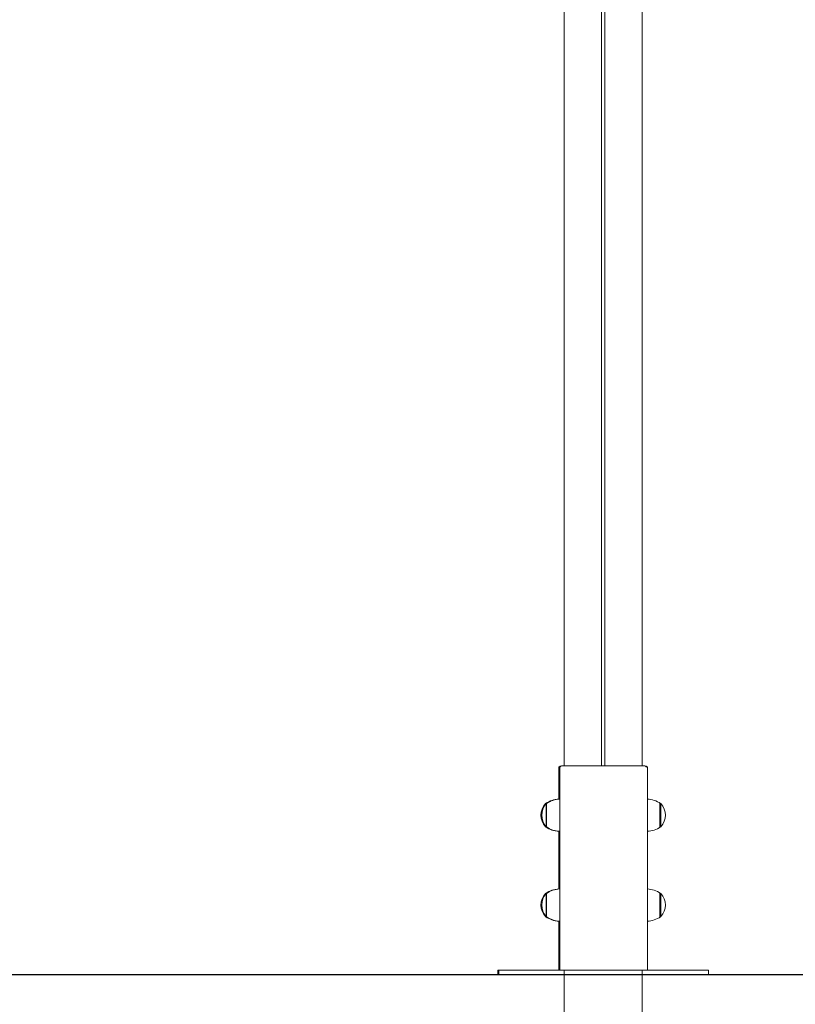
# Model space of a CAD drawing. Units: millimetres. Extents: x 0 to 208, y -10 to 287.
# Drawn here: x 110 to 128, y 207 to 229 of the extents above; entities that cross this region are included whole.
import ezdxf
from ezdxf import colors
from ezdxf.entities.mleader import LeaderData, LeaderLine
from ezdxf.enums import TextEntityAlignment as Align
from ezdxf.lldxf.tags import DXFTag
from ezdxf.math import Vec2, Vec3

# ---------------------------------------------------------------- set-up
doc = ezdxf.new("R2010")
doc.units = ezdxf.units.MM
for name, color, linetype in [('__GOLIATH_DPT_MA', 7, 'Continuous'), ('__ZAPE_JUEGOS_Y_', 7, 'Continuous'), ('Default', 7, 'Continuous'), ('JCN01-04', 7, 'Continuous'), ('JCN01-07', 7, 'Continuous'), ('JL15M-03', 7, 'Continuous'), ('Predeterminado', 7, 'Continuous')]:
    doc.layers.add(name, color=color, linetype=linetype)
doc.styles.add('SEACAD_Arial', font='arial.ttf')
tags = doc.linetypes.add('HIDDEN2', pattern=[4.7625, 3.175, -1.5875]).pattern_tags.tags
tags[6:7] = [DXFTag(74, 4), DXFTag(75, 0), DXFTag(340, '0'), DXFTag(46, 0.0), DXFTag(50, 0.0), DXFTag(44, 0.0), DXFTag(45, 0.0)]
tags[4:5] = [DXFTag(74, 4), DXFTag(75, 0), DXFTag(340, '0'), DXFTag(46, 0.0), DXFTag(50, 0.0), DXFTag(44, 0.0), DXFTag(45, 0.0)]
doc.dimstyles.new('ISO', dxfattribs={"dimtxt": 2.4, "dimasz": 2.4, "dimexe": 1.2, "dimexo": 0, "dimgap": 0.6, "dimtad": 1, "dimlfac": 55.555556, "dimtxsty": 'SEACAD_Arial', "dimblk1": '_SE_FILLED', "dimblk2": '_SE_FILLED', "dimsah": 1, "dimcen": 1.2, "dimadec": 0, "dimazin": 0, "dimtfac": 0.5, "dimtdec": 3, "dimtmove": 0, "dimatfit": 3, "dimfxl": 1, "dimarcsym": 0})

# ---------------------------------------------------------------- blocks, each defined once
blk = doc.blocks.new('SE3')
at = {"layer": '__GOLIATH_DPT_MA', "color": 7, "linetype": 'Continuous', "lineweight": 18}
for p, q in [((122.008, 211.226), (122.008, 211.201)), ((122.018, 211.226), (122.008, 211.226)), ((122.018, 211.231), (122.018, 211.214)), ((122.028, 210.696), (122.028, 211.226)), ((122.038, 211.226), (122.028, 211.226)), ((122.038, 210.691), (122.038, 211.231)), ((124.638, 211.231), (124.638, 210.691)), ((124.648, 211.226), (124.648, 210.696)), ((124.658, 211.231), (124.658, 210.691)), ((124.668, 211.226), (124.658, 211.226)), ((124.668, 211.226), (124.668, 210.696)), ((122.008, 210.721), (122.008, 210.696)), ((122.008, 210.696), (122.018, 210.696)), ((122.018, 210.708), (122.018, 210.691)), ((122.028, 210.696), (122.038, 210.696)), ((124.658, 210.696), (124.668, 210.696)), ((122.008, 209.159), (122.008, 209.134)), ((122.018, 209.159), (122.008, 209.159)), ((122.018, 209.164), (122.018, 209.147)), ((122.028, 208.629), (122.028, 209.159)), ((122.038, 209.159), (122.028, 209.159)), ((122.038, 208.624), (122.038, 209.164)), ((124.638, 209.164), (124.638, 208.624)), ((124.648, 209.159), (124.648, 208.629)), ((124.658, 209.164), (124.658, 208.624)), ((124.668, 209.159), (124.658, 209.159)), ((124.668, 209.159), (124.668, 208.629)), ((122.008, 208.653), (122.008, 208.629)), ((122.008, 208.629), (122.018, 208.629)), ((122.018, 208.64), (122.018, 208.624)), ((122.028, 208.629), (122.038, 208.629)), ((124.658, 208.629), (124.668, 208.629))]:
    blk.add_line(p, q, dxfattribs=at)
for centre, radius, start, end in [((122.34, 210.763), 0.568, 92.2744, 124.5955), ((122.36, 210.763), 0.568, 92.2744, 124.5955), ((124.335, 210.763), 0.568, 55.4045, 87.7256), ((122.309, 210.961), 0.401, 138.6512, 221.3488), ((122.329, 210.961), 0.401, 138.6512, 221.3488), ((124.367, 210.961), 0.401, 318.6512, 41.3488), ((122.34, 211.159), 0.568, 235.4045, 267.7256), ((122.36, 211.159), 0.568, 235.4045, 267.7256), ((124.335, 211.159), 0.568, 272.2744, 304.5955), ((122.34, 208.696), 0.568, 92.2744, 124.5955), ((122.36, 208.696), 0.568, 92.2744, 124.5955), ((124.335, 208.696), 0.568, 55.4045, 87.7256), ((122.309, 208.894), 0.401, 138.6512, 221.3488), ((122.329, 208.894), 0.401, 138.6512, 221.3488), ((124.367, 208.894), 0.401, 318.6512, 41.3488), ((122.34, 209.091), 0.568, 235.4045, 267.7256), ((122.36, 209.091), 0.568, 235.4045, 267.7256), ((124.335, 209.091), 0.568, 272.2744, 304.5955)]:
    blk.add_arc(centre, radius, start, end, dxfattribs=at)
at = {"layer": '__ZAPE_JUEGOS_Y_', "color": 7, "linetype": 'Continuous', "lineweight": 18}
for p, q in [((124.238, 212.096), (124.258, 212.096)), ((124.358, 212.062), (124.358, 207.398)), ((120.958, 207.298), (120.958, 207.298)), ((123.238, 207.298), (123.238, 207.298)), ((123.478, 207.298), (123.458, 207.298)), ((123.458, 207.298), (123.478, 207.298)), ((123.478, 207.298), (123.478, 207.298)), ((125.538, 207.298), (125.558, 207.298)), ((125.758, 207.398), (125.758, 207.298)), ((125.758, 207.298), (125.758, 207.298))]:
    blk.add_line(p, q, dxfattribs=at)
for centre, major_axis, ratio, start_param, end_param in [((124.258, 212.062), (-0.1, 0), 0.342024, 3.141593, 4.712389), ((121.358, 207.298), (-0.14, 0), 0.000004, 3.141593, 6.283185), ((121.358, 207.298), (-0.14, 0), 0.000004, 5.978163, 6.283185), ((121.358, 207.298), (-0.14, 0), 0.000004, 2.625676, 3.74921), ((125.358, 207.298), (-0.14, 0), 0.000004, 2.625676, 6.283185), ((125.358, 207.298), (-0.14, 0), 0.000004, 3.141593, 6.283185), ((125.558, 207.398), (-0.2, 0), 0.000004, 3.141593, 6.283185), ((125.558, 207.298), (-0.2, 0), 0.000004, 0, 3.141593)]:
    blk.add_ellipse(centre, major_axis=major_axis, ratio=ratio, start_param=start_param, end_param=end_param, dxfattribs=at)
blk.add_ellipse((121.158, 207.298), major_axis=(-0.2, 0), ratio=0.000004, dxfattribs=at)
at = {"layer": 'JCN01-04', "color": 7, "linetype": 'Continuous', "lineweight": 18}
for p, q in [((120.918, 207.398), (120.918, 207.398)), ((120.918, 207.298), (120.918, 207.398)), ((120.938, 207.298), (120.938, 207.398)), ((120.938, 207.298), (120.938, 207.298)), ((121.138, 207.298), (121.118, 207.298)), ((125.538, 207.398), (121.138, 207.398)), ((125.538, 207.298), (121.138, 207.298)), ((121.138, 207.298), (125.538, 207.298)), ((123.458, 207.298), (123.218, 207.298)), ((123.218, 207.298), (123.218, 207.298)), ((123.218, 207.298), (123.458, 207.298)), ((123.458, 207.298), (123.458, 207.298)), ((125.738, 207.298), (125.738, 207.298))]:
    blk.add_line(p, q, dxfattribs=at)
for centre, major_axis, start_param, end_param in [((121.118, 207.398), (0.2, 0), 2.812489, 3.141593), ((121.118, 207.398), (-0.2, 0), 0, 0.451027), ((121.118, 207.298), (0.2, 0), 3.141593, 6.283185), ((121.138, 207.298), (0.2, 0), 0, 3.141593), ((125.538, 207.398), (-0.2, 0), 3.141593, 6.283185), ((125.538, 207.298), (-0.2, 0), 0, 3.141593)]:
    blk.add_ellipse(centre, major_axis=major_axis, ratio=0.000004, start_param=start_param, end_param=end_param, dxfattribs=at)
for centre, major_axis in [((121.138, 207.398), (-0.2, 0)), ((121.138, 207.298), (-0.2, 0)), ((121.338, 207.298), (-0.14, 0)), ((121.338, 207.298), (-0.14, 0)), ((125.338, 207.298), (-0.14, 0)), ((125.338, 207.298), (-0.14, 0)), ((125.538, 207.298), (0.2, 0))]:
    blk.add_ellipse(centre, major_axis=major_axis, ratio=0.000004, dxfattribs=at)
at = {"layer": 'JCN01-07', "color": 7, "linetype": 'Continuous', "lineweight": 18}
for p, q in [((122.318, 212.062), (122.318, 211.446)), ((122.338, 207.398), (122.338, 212.062)), ((122.438, 212.096), (122.418, 212.096)), ((122.438, 212.096), (124.238, 212.096)), ((122.318, 211.33), (122.318, 211.446)), ((122.318, 209.262), (122.318, 210.592)), ((122.318, 207.398), (122.318, 208.525))]:
    blk.add_line(p, q, dxfattribs=at)
for centre, major_axis, start_param, end_param in [((122.418, 212.062), (0.1, 0), 1.570796, 3.141593), ((122.438, 212.062), (-0.1, 0), 4.712389, 6.283185), ((124.238, 212.062), (-0.1, 0), 3.141593, 4.712389), ((122.418, 211.446), (-0.1, 0), 0, 0.643501)]:
    blk.add_ellipse(centre, major_axis=major_axis, ratio=0.342024, start_param=start_param, end_param=end_param, dxfattribs=at)
at = {"layer": 'JL15M-03', "color": 7, "linetype": 'Continuous', "lineweight": 18}
for p, q in [((123.298, 254.563), (123.298, 212.096)), ((123.378, 254.563), (123.378, 212.096)), ((122.438, 249.701), (122.438, 212.096)), ((124.238, 249.688), (124.238, 212.096))]:
    blk.add_line(p, q, dxfattribs=at)
blk = doc.blocks.new('DMBLK31')
at = {"layer": 'Default', "linetype": 'Continuous', "lineweight": 20}
for points in [[(97.067, 212.935), (97.867, 212.935), (97.467, 215.335)], [(97.067, 209.698), (97.467, 207.298), (97.867, 209.698)]]:
    blk.add_hatch(color=7, dxfattribs=at).paths.add_polyline_path(points)
at = {"layer": 'Default', "color": 7, "linetype": 'Continuous', "lineweight": 20}
for p, q in [((100.83, 215.335), (96.267, 215.335)), ((97.467, 215.335), (97.467, 207.298)), ((121.138, 207.298), (96.267, 207.298))]:
    blk.add_line(p, q, dxfattribs=at)
at = {"layer": 'Default', "color": 7, "linetype": 'Continuous', "lineweight": 20, "style": 'SEACAD_Arial'}
blk.add_text('400', height=2.4, rotation=90, dxfattribs=at).set_placement((94.467, 208.499), align=Align.TOP_LEFT)
blk = doc.blocks.new('_SE_FILLED')
at = {"color": 0}
blk.add_line((0, 0), (-1, 0), dxfattribs=at)
blk.add_solid([(0, 0), (-1, -0.1665), (-1, 0.1665), (0, 0)], dxfattribs=at)
blk = doc.blocks.new('DMBLK35')
at = {"layer": 'Default', "linetype": 'Continuous', "lineweight": 20}
for points in [[(111.73, 201.302), (111.73, 202.102), (109.33, 201.702)], [(120.038, 201.302), (122.438, 201.702), (120.038, 202.102)]]:
    blk.add_hatch(color=7, dxfattribs=at).paths.add_polyline_path(points)
at = {"layer": 'Default', "color": 7, "linetype": 'Continuous', "lineweight": 20}
for p, q in [((109.33, 215.435), (109.33, 200.502)), ((122.438, 207.398), (122.438, 200.502)), ((109.33, 201.702), (122.438, 201.702))]:
    blk.add_line(p, q, dxfattribs=at)
at = {"layer": 'Default', "color": 7, "linetype": 'Continuous', "lineweight": 20, "style": 'SEACAD_Arial'}
blk.add_text('660', height=2.4, dxfattribs=at).set_placement((113.067, 204.702), align=Align.TOP_LEFT)
blk = doc.blocks.new('DMBLK36')
at = {"layer": 'Default', "linetype": 'Continuous', "lineweight": 20}
for points in [[(126.638, 201.302), (126.638, 202.102), (124.238, 201.702)], [(135.045, 201.302), (137.445, 201.702), (135.045, 202.102)]]:
    blk.add_hatch(color=7, dxfattribs=at).paths.add_polyline_path(points)
at = {"layer": 'Default', "color": 7, "linetype": 'Continuous', "lineweight": 20}
for p, q in [((137.445, 215.418), (137.445, 200.502)), ((124.238, 207.398), (124.238, 200.502)), ((137.445, 201.702), (124.238, 201.702))]:
    blk.add_line(p, q, dxfattribs=at)
at = {"layer": 'Default', "color": 7, "linetype": 'Continuous', "lineweight": 20, "style": 'SEACAD_Arial'}
blk.add_text('660', height=2.4, dxfattribs=at).set_placement((128.024, 204.702), align=Align.TOP_LEFT)
blk = doc.blocks.new('_DOT')
at = {"color": 0, "linetype": 'ByBlock', "lineweight": -2}
blk.add_line((-0.5, 0), (-1, 0), dxfattribs=at)
at = {"color": 0, "linetype": 'ByBlock', "const_width": 0.5}
blk.add_lwpolyline([(-0.25, 0, 1), (0.25, 0, 1)], format="xyb", close=True, dxfattribs=at)

msp = doc.modelspace()

# ---------------------------------------------------------------- linework, layer by layer
at = {"layer": 'Predeterminado', "color": 7, "linetype": 'HIDDEN2', "lineweight": 25}
msp.add_line((32.49551, 207.29648), (191.61716, 207.29829), dxfattribs=at)

# ---------------------------------------------------------------- block references
at = {"layer": 'Predeterminado'}
msp.add_blockref('SE3', (0, 0), dxfattribs=at)

# ---------------------------------------------------------------- dimensions: what is measured, and where the dimension line sits
at = {"layer": 'Default', "color": 7, "linetype": 'Continuous', "lineweight": 20}
for base, p1, p2, picture, middle in [((122.43767, 201.70229), (109.33018, 215.53471), (122.43767, 207.39752), 'DMBLK35', (115.88393, 201.70229)), ((124.23767, 201.70229), (137.44517, 215.51774), (124.23767, 207.39752), 'DMBLK36', (130.84142, 201.70229))]:
    dim = msp.add_linear_dim(base=base, p1=p1, p2=p2, text='\\A1;<>', dimstyle='ISO', override={"dimdec": 0, "dimlfac": 50, "dimrnd": 10, "dimtdec": 4}, dxfattribs=at)
    dim.commit()
    dim.dimension.update_dxf_attribs({"geometry": picture, "text_midpoint": middle, "dimtype": 160})
dim = msp.add_linear_dim(base=(97.46704, 207.29751), p1=(100.83018, 215.3347), p2=(125.53767, 207.29751), angle=90, text='\\A1;<>', dimstyle='ISO', override={"dimdec": 0, "dimlfac": 50, "dimrnd": 10, "dimtdec": 4}, dxfattribs=at)
dim.commit()
dim.dimension.update_dxf_attribs({"geometry": 'DMBLK31', "text_midpoint": (97.46704, 211.3161), "dimtype": 160})

# ---------------------------------------------------------------- leaders
at = {"layer": 'Predeterminado', "color": 7, "linetype": 'Continuous', "lineweight": 35}
ml = msp.add_multileader_mtext('Standard', dxfattribs=at)
ml.set_content('{\\pxsm0.9;\\fCircular Std Bold|b1||i0||c0|p34;\\W1.;Combo 3\\P}', color=256)
ml.set_leader_properties()
ml.set_arrow_properties(name='DOT')
ml.build(insert=Vec2(0, 0))
ml.multileader.update_dxf_attribs({"leader_type": 0, "dogleg_length": 0, "arrow_head_size": 6})
ctx = ml.context
ctx.base_point, ctx.char_height, ctx.arrow_head_size, ctx.landing_gap_size = Vec3(89.50429, 278.89399), 6, 6, 2.1
ctx.text_align_type = 1
notes = []
notes.append((ctx, [(0, (0, 0, 0), (0, 0), (1, 0), 1, [])]))
ctx.mtext.insert, ctx.mtext.alignment = Vec3(109.07829, 281.95699), 2
ml = msp.add_multileader_mtext('Standard', dxfattribs=at)
ml.set_content('{\\pxsm0.9;\\fCircular Std Book|b0||i0||c0|p34;\\W1.;JL21\\P}', color=256)
ml.set_leader_properties()
ml.set_arrow_properties(name='DOT')
ml.build(insert=Vec2(0, 0))
ml.multileader.update_dxf_attribs({"leader_type": 0, "dogleg_length": 0, "arrow_head_size": 3})
ctx = ml.context
ctx.base_point, ctx.char_height, ctx.arrow_head_size, ctx.landing_gap_size = Vec3(103.92056, 272.80103), 3, 3, 1.05
ctx.text_align_type = 1
notes.append((ctx, [(0, (0, 0, 0), (0, 0), (1, 0), 1, [])]))
ctx.mtext.insert, ctx.mtext.alignment = Vec3(109.87456, 274.33253), 2
for ctx, leaders in notes:
    for number, flags, end, landing, length, lines in leaders:
        leader = LeaderData()
        leader.index, (leader.has_last_leader_line, leader.has_dogleg_vector, leader.attachment_direction) = number, flags
        leader.last_leader_point, leader.dogleg_vector, leader.dogleg_length = Vec3(end), Vec3(landing), length
        for number, points, colour, breaks in lines:
            line = LeaderLine()
            line.index, line.vertices, line.color, line.breaks = number, Vec3.list(points), colors.encode_raw_color(colour), breaks
            leader.lines.append(line)
        ctx.leaders.append(leader)

doc.saveas('drawing.dxf')
